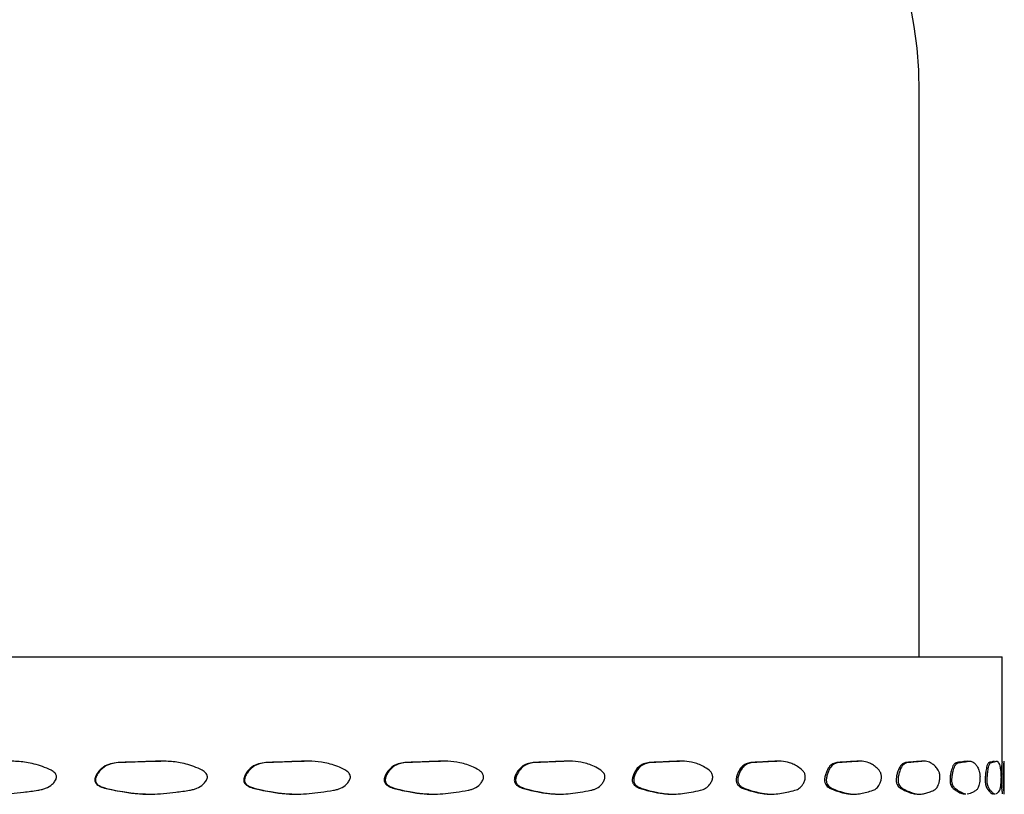
# Model space of a CAD drawing. Units: millimetres. Extents: x 5 to 589, y 5 to 417.
# Drawn here: x 309 to 339, y 250 to 273 of the extents above; entities that cross this region are included whole.
import ezdxf

# ---------------------------------------------------------------- set-up
doc = ezdxf.new("R2010")
doc.units = ezdxf.units.MM
doc.header["$LTSCALE"] = 2

msp = doc.modelspace()

# ---------------------------------------------------------------- linework, layer by layer
at = {"color": 7, "linetype": 'Continuous', "lineweight": 25}
for p, q in [((336.559, 253.673), (336.559, 270.673)), ((259.059, 253.673), (339.059, 253.673)), ((339.059, 250.51), (339.059, 253.673)), ((339.119, 250.518), (339.115, 250.52)), ((339.119, 249.527), (339.119, 250.529))]:
    msp.add_line(p, q, dxfattribs=at)
msp.add_arc((323.559, 270.673), 13, 0, 90, dxfattribs=at)
for points, knots in [([(310.587, 250.034), (310.582, 250.017), (310.573, 249.978), (310.53, 249.907), (310.438, 249.798), (310.298, 249.718), (310.147, 249.672), (309.927, 249.629), (309.613, 249.596), (309.219, 249.551), (308.893, 249.531), (308.622, 249.532), (308.405, 249.545), (308.177, 249.571), (307.907, 249.612), (307.637, 249.659), (307.404, 249.707), (307.255, 249.758), (307.167, 249.807), (307.118, 249.857), (307.094, 249.899), (307.085, 249.948), (307.093, 250.022), (307.135, 250.118), (307.233, 250.256), (307.399, 250.392), (307.689, 250.485), (308.033, 250.489), (308.438, 250.501), (308.857, 250.52), (309.295, 250.529), (309.674, 250.499), (309.983, 250.426), (310.233, 250.34), (310.425, 250.262), (310.532, 250.176), (310.568, 250.131), (310.589, 250.083), (310.587, 250.05), (310.587, 250.034)], [0, 0, 0, 0, 0.006828, 0.015235, 0.031248, 0.06178, 0.076348, 0.093473, 0.150031, 0.200378, 0.249378, 0.277732, 0.306079, 0.334547, 0.36712, 0.412214, 0.440842, 0.459144, 0.473005, 0.479535, 0.485405, 0.491386, 0.498041, 0.513366, 0.530464, 0.562859, 0.59354, 0.646416, 0.696047, 0.751343, 0.810272, 0.867696, 0.900155, 0.934752, 0.971986, 0.980601, 0.987805, 0.994048, 1, 1, 1, 1]), ([(313.729, 250.52), (313.632, 250.52), (313.425, 250.52), (313.116, 250.505), (312.804, 250.491), (312.524, 250.491), (312.27, 250.468), (312.042, 250.392), (311.882, 250.256), (311.787, 250.118), (311.746, 250.022), (311.738, 249.948), (311.747, 249.899), (311.77, 249.857), (311.817, 249.807), (311.92, 249.748), (312.081, 249.699), (312.306, 249.652), (312.617, 249.597), (312.973, 249.541), (313.235, 249.537), (313.347, 249.536)], [0, 0, 0, 0, 0.074994, 0.159435, 0.236613, 0.31313, 0.37246, 0.430288, 0.491369, 0.523624, 0.552544, 0.565097, 0.576394, 0.587463, 0.599783, 0.625909, 0.674915, 0.726322, 0.799312, 0.914331, 1, 1, 1, 1]), ([(315.127, 250.034), (315.123, 250.017), (315.114, 249.978), (315.073, 249.907), (314.985, 249.798), (314.851, 249.718), (314.706, 249.673), (314.495, 249.629), (314.194, 249.596), (313.815, 249.551), (313.502, 249.531), (313.242, 249.532), (313.032, 249.545), (312.812, 249.571), (312.552, 249.612), (312.291, 249.659), (312.066, 249.707), (311.922, 249.758), (311.836, 249.807), (311.79, 249.857), (311.766, 249.899), (311.757, 249.948), (311.765, 250.022), (311.806, 250.118), (311.901, 250.256), (312.061, 250.392), (312.341, 250.485), (312.674, 250.489), (313.064, 250.501), (313.467, 250.52), (313.889, 250.529), (314.253, 250.499), (314.549, 250.426), (314.789, 250.34), (314.973, 250.262), (315.074, 250.176), (315.109, 250.131), (315.129, 250.083), (315.127, 250.05), (315.127, 250.034)], [0, 0, 0, 0, 0.006828, 0.015235, 0.031248, 0.061781, 0.076348, 0.093472, 0.150036, 0.200378, 0.249378, 0.277731, 0.306079, 0.334546, 0.367122, 0.412218, 0.440843, 0.459143, 0.473004, 0.479533, 0.485403, 0.491384, 0.49804, 0.513366, 0.530465, 0.562859, 0.593539, 0.646416, 0.69605, 0.751342, 0.810272, 0.867698, 0.900158, 0.93475, 0.971985, 0.9806, 0.987805, 0.994048, 1, 1, 1, 1]), ([(318.108, 250.521), (318.016, 250.52), (317.82, 250.52), (317.527, 250.505), (317.232, 250.491), (316.966, 250.491), (316.724, 250.468), (316.508, 250.392), (316.355, 250.256), (316.265, 250.118), (316.226, 250.022), (316.219, 249.948), (316.227, 249.899), (316.249, 249.857), (316.294, 249.807), (316.392, 249.748), (316.545, 249.699), (316.759, 249.652), (317.054, 249.597), (317.392, 249.541), (317.64, 249.537), (317.746, 249.536)], [0, 0, 0, 0, 0.07508, 0.159522, 0.236691, 0.313205, 0.372532, 0.430357, 0.491434, 0.523688, 0.552607, 0.56516, 0.576458, 0.587527, 0.599845, 0.62597, 0.674968, 0.726371, 0.79936, 0.914374, 1, 1, 1, 1]), ([(319.433, 250.034), (319.429, 250.017), (319.42, 249.978), (319.382, 249.907), (319.299, 249.798), (319.173, 249.719), (319.037, 249.673), (318.838, 249.629), (318.555, 249.596), (318.197, 249.551), (317.901, 249.531), (317.654, 249.532), (317.455, 249.545), (317.247, 249.571), (317, 249.612), (316.753, 249.659), (316.539, 249.707), (316.401, 249.758), (316.32, 249.807), (316.275, 249.857), (316.253, 249.899), (316.244, 249.948), (316.252, 250.022), (316.291, 250.118), (316.381, 250.256), (316.534, 250.392), (316.8, 250.485), (317.116, 250.489), (317.486, 250.501), (317.868, 250.52), (318.266, 250.529), (318.61, 250.499), (318.889, 250.426), (319.115, 250.341), (319.288, 250.262), (319.384, 250.176), (319.416, 250.131), (319.435, 250.083), (319.433, 250.05), (319.433, 250.034)], [0, 0, 0, 0, 0.006828, 0.015235, 0.031248, 0.061781, 0.076348, 0.093471, 0.150049, 0.20038, 0.249378, 0.277731, 0.30608, 0.334546, 0.367123, 0.412221, 0.440844, 0.459143, 0.473003, 0.479531, 0.485401, 0.491383, 0.49804, 0.513367, 0.530465, 0.562858, 0.593539, 0.646416, 0.696047, 0.751342, 0.810271, 0.867698, 0.900158, 0.93475, 0.971985, 0.9806, 0.987805, 0.994048, 1, 1, 1, 1]), ([(322.208, 250.521), (322.123, 250.52), (321.941, 250.52), (321.67, 250.505), (321.395, 250.491), (321.147, 250.491), (320.921, 250.468), (320.719, 250.392), (320.577, 250.256), (320.492, 250.118), (320.456, 250.022), (320.449, 249.948), (320.457, 249.899), (320.478, 249.857), (320.519, 249.807), (320.611, 249.748), (320.754, 249.699), (320.954, 249.652), (321.229, 249.597), (321.544, 249.541), (321.774, 249.537), (321.872, 249.536)], [0, 0, 0, 0, 0.07498, 0.159474, 0.236621, 0.313146, 0.372484, 0.430317, 0.491403, 0.523661, 0.552586, 0.565142, 0.576442, 0.587513, 0.599834, 0.625962, 0.674964, 0.726373, 0.799375, 0.914408, 1, 1, 1, 1]), ([(323.442, 250.034), (323.438, 250.017), (323.43, 249.978), (323.395, 249.907), (323.319, 249.798), (323.202, 249.719), (323.077, 249.673), (322.893, 249.629), (322.631, 249.596), (322.3, 249.551), (322.025, 249.531), (321.796, 249.532), (321.611, 249.545), (321.417, 249.571), (321.187, 249.612), (320.956, 249.659), (320.756, 249.707), (320.628, 249.758), (320.552, 249.807), (320.51, 249.857), (320.489, 249.899), (320.481, 249.948), (320.488, 250.022), (320.524, 250.118), (320.609, 250.256), (320.752, 250.392), (321, 250.485), (321.295, 250.489), (321.639, 250.501), (321.994, 250.52), (322.364, 250.529), (322.682, 250.499), (322.94, 250.426), (323.149, 250.341), (323.308, 250.262), (323.396, 250.176), (323.426, 250.131), (323.443, 250.083), (323.442, 250.05), (323.442, 250.034)], [0, 0, 0, 0, 0.006828, 0.015234, 0.031248, 0.06178, 0.076348, 0.09347, 0.150073, 0.200383, 0.249379, 0.277732, 0.306082, 0.334546, 0.367125, 0.412223, 0.440844, 0.459142, 0.473001, 0.47953, 0.4854, 0.491383, 0.49804, 0.513367, 0.530465, 0.562857, 0.593538, 0.646416, 0.696027, 0.751342, 0.810269, 0.867693, 0.900155, 0.934754, 0.971989, 0.980602, 0.987806, 0.994048, 1, 1, 1, 1]), ([(325.972, 250.521), (325.894, 250.521), (325.729, 250.52), (325.482, 250.505), (325.232, 250.491), (325.006, 250.491), (324.799, 250.468), (324.614, 250.392), (324.484, 250.256), (324.407, 250.118), (324.373, 250.022), (324.367, 249.948), (324.374, 249.899), (324.393, 249.857), (324.432, 249.807), (324.515, 249.748), (324.647, 249.699), (324.829, 249.652), (325.08, 249.597), (325.367, 249.541), (325.577, 249.538), (325.666, 249.536)], [0, 0, 0, 0, 0.075185, 0.159632, 0.23679, 0.313303, 0.372629, 0.43045, 0.491523, 0.523775, 0.552693, 0.565247, 0.576544, 0.587613, 0.599931, 0.626054, 0.675049, 0.726448, 0.799434, 0.914444, 1, 1, 1, 1]), ([(327.095, 250.035), (327.092, 250.017), (327.085, 249.978), (327.053, 249.908), (326.984, 249.798), (326.88, 249.719), (326.766, 249.673), (326.601, 249.629), (326.364, 249.596), (326.063, 249.551), (325.814, 249.531), (325.606, 249.533), (325.437, 249.546), (325.261, 249.571), (325.051, 249.612), (324.84, 249.659), (324.657, 249.707), (324.54, 249.758), (324.47, 249.807), (324.431, 249.857), (324.412, 249.899), (324.405, 249.948), (324.411, 250.022), (324.445, 250.118), (324.522, 250.256), (324.653, 250.392), (324.88, 250.485), (325.149, 250.489), (325.463, 250.501), (325.786, 250.52), (326.121, 250.53), (326.409, 250.499), (326.643, 250.426), (326.831, 250.341), (326.975, 250.262), (327.054, 250.176), (327.081, 250.131), (327.097, 250.083), (327.096, 250.051), (327.095, 250.035)], [0, 0, 0, 0, 0.006828, 0.015235, 0.031248, 0.06178, 0.076347, 0.093471, 0.150055, 0.200382, 0.249379, 0.277731, 0.306081, 0.334546, 0.367124, 0.412222, 0.440843, 0.459142, 0.473002, 0.479531, 0.485401, 0.491383, 0.49804, 0.513367, 0.530465, 0.562857, 0.593538, 0.646416, 0.696044, 0.751343, 0.810272, 0.867697, 0.900158, 0.934753, 0.971986, 0.9806, 0.987805, 0.994048, 1, 1, 1, 1]), ([(329.342, 250.52), (329.274, 250.52), (329.129, 250.52), (328.91, 250.504), (328.688, 250.491), (328.487, 250.491), (328.303, 250.468), (328.138, 250.392), (328.021, 250.257), (327.952, 250.118), (327.922, 250.022), (327.917, 249.948), (327.923, 249.899), (327.94, 249.857), (327.974, 249.807), (328.049, 249.748), (328.167, 249.699), (328.329, 249.652), (328.553, 249.597), (328.808, 249.541), (328.994, 249.537), (329.074, 249.536)], [0, 0, 0, 0, 0.074708, 0.159137, 0.236342, 0.312887, 0.372229, 0.430061, 0.491138, 0.523395, 0.552322, 0.56488, 0.576182, 0.587254, 0.599576, 0.625704, 0.674703, 0.726106, 0.799112, 0.914142, 1, 1, 1, 1]), ([(330.341, 250.034), (330.338, 250.016), (330.332, 249.977), (330.304, 249.907), (330.244, 249.797), (330.152, 249.718), (330.052, 249.672), (329.907, 249.629), (329.699, 249.595), (329.434, 249.55), (329.213, 249.531), (329.029, 249.532), (328.88, 249.545), (328.723, 249.571), (328.536, 249.612), (328.348, 249.659), (328.185, 249.707), (328.08, 249.758), (328.018, 249.807), (327.984, 249.857), (327.967, 249.899), (327.96, 249.948), (327.966, 250.022), (327.995, 250.118), (328.065, 250.257), (328.181, 250.393), (328.384, 250.485), (328.624, 250.489), (328.903, 250.501), (329.189, 250.52), (329.485, 250.529), (329.739, 250.499), (329.944, 250.425), (330.109, 250.34), (330.235, 250.262), (330.305, 250.175), (330.328, 250.13), (330.342, 250.082), (330.341, 250.05), (330.341, 250.034)], [0, 0, 0, 0, 0.006828, 0.015235, 0.031248, 0.061779, 0.076347, 0.093471, 0.150071, 0.200385, 0.24938, 0.277733, 0.306083, 0.334546, 0.367125, 0.412225, 0.440841, 0.459139, 0.472999, 0.479528, 0.485399, 0.491382, 0.49804, 0.513368, 0.530466, 0.562854, 0.593534, 0.646417, 0.696067, 0.751348, 0.810275, 0.867698, 0.900156, 0.934755, 0.971988, 0.980602, 0.987805, 0.994048, 1, 1, 1, 1]), ([(332.271, 250.52), (332.213, 250.52), (332.089, 250.52), (331.902, 250.505), (331.711, 250.491), (331.538, 250.491), (331.379, 250.468), (331.237, 250.392), (331.136, 250.257), (331.076, 250.118), (331.05, 250.022), (331.045, 249.948), (331.051, 249.899), (331.066, 249.857), (331.095, 249.808), (331.16, 249.748), (331.262, 249.699), (331.402, 249.652), (331.595, 249.597), (331.815, 249.541), (331.974, 249.537), (332.042, 249.536)], [0, 0, 0, 0, 0.074596, 0.159079, 0.236261, 0.312812, 0.372163, 0.430005, 0.491094, 0.523357, 0.552287, 0.564847, 0.57615, 0.587224, 0.599548, 0.625681, 0.674689, 0.726102, 0.799116, 0.914164, 1, 1, 1, 1]), ([(333.129, 250.034), (333.127, 250.016), (333.121, 249.977), (333.098, 249.907), (333.047, 249.797), (332.97, 249.718), (332.886, 249.672), (332.763, 249.629), (332.586, 249.595), (332.361, 249.551), (332.172, 249.531), (332.015, 249.532), (331.887, 249.545), (331.752, 249.571), (331.591, 249.612), (331.429, 249.659), (331.288, 249.707), (331.197, 249.758), (331.143, 249.808), (331.114, 249.857), (331.099, 249.899), (331.093, 249.948), (331.098, 250.022), (331.124, 250.118), (331.184, 250.257), (331.285, 250.393), (331.46, 250.485), (331.667, 250.489), (331.906, 250.501), (332.152, 250.52), (332.405, 250.529), (332.62, 250.499), (332.794, 250.425), (332.934, 250.34), (333.04, 250.262), (333.099, 250.175), (333.119, 250.13), (333.13, 250.082), (333.129, 250.05), (333.129, 250.034)], [0, 0, 0, 0, 0.006828, 0.015235, 0.031247, 0.061779, 0.076347, 0.09347, 0.15009, 0.200388, 0.249382, 0.277735, 0.306085, 0.334547, 0.367126, 0.412224, 0.440841, 0.459139, 0.472999, 0.479529, 0.4854, 0.491382, 0.49804, 0.513368, 0.530466, 0.562855, 0.593534, 0.646416, 0.696044, 0.751347, 0.810272, 0.867693, 0.900154, 0.934757, 0.971991, 0.980603, 0.987806, 0.994048, 1, 1, 1, 1]), ([(334.716, 250.52), (334.669, 250.52), (334.568, 250.52), (334.415, 250.505), (334.258, 250.491), (334.116, 250.491), (333.985, 250.468), (333.866, 250.392), (333.783, 250.257), (333.733, 250.118), (333.711, 250.022), (333.707, 249.948), (333.712, 249.899), (333.724, 249.857), (333.749, 249.808), (333.803, 249.748), (333.887, 249.699), (334.003, 249.652), (334.163, 249.597), (334.343, 249.541), (334.474, 249.537), (334.529, 249.536)], [0, 0, 0, 0, 0.074624, 0.159094, 0.23628, 0.312829, 0.372177, 0.430015, 0.491101, 0.523362, 0.552291, 0.56485, 0.576153, 0.587226, 0.599549, 0.625681, 0.674686, 0.726095, 0.799107, 0.914149, 1, 1, 1, 1]), ([(335.421, 250.034), (335.419, 250.016), (335.415, 249.977), (335.396, 249.907), (335.355, 249.797), (335.293, 249.718), (335.226, 249.672), (335.127, 249.629), (334.985, 249.595), (334.802, 249.55), (334.649, 249.531), (334.52, 249.532), (334.415, 249.545), (334.304, 249.571), (334.172, 249.612), (334.038, 249.659), (333.921, 249.707), (333.846, 249.758), (333.801, 249.808), (333.776, 249.857), (333.764, 249.899), (333.759, 249.948), (333.763, 250.022), (333.785, 250.118), (333.835, 250.257), (333.919, 250.393), (334.064, 250.485), (334.234, 250.489), (334.431, 250.501), (334.632, 250.52), (334.838, 250.529), (335.012, 250.499), (335.152, 250.425), (335.265, 250.34), (335.35, 250.262), (335.397, 250.175), (335.412, 250.13), (335.422, 250.082), (335.421, 250.05), (335.421, 250.034)], [0, 0, 0, 0, 0.006828, 0.015235, 0.031247, 0.061779, 0.076347, 0.09347, 0.150085, 0.200388, 0.249382, 0.277735, 0.306084, 0.334547, 0.367126, 0.412225, 0.440841, 0.459139, 0.472999, 0.479528, 0.485399, 0.491382, 0.49804, 0.513368, 0.530466, 0.562854, 0.593534, 0.646416, 0.69605, 0.751347, 0.810273, 0.867695, 0.900154, 0.934757, 0.97199, 0.980603, 0.987806, 0.994048, 1, 1, 1, 1]), ([(336.641, 250.52), (336.605, 250.52), (336.529, 250.52), (336.412, 250.505), (336.292, 250.491), (336.182, 250.491), (336.08, 250.468), (335.988, 250.392), (335.923, 250.257), (335.884, 250.118), (335.867, 250.022), (335.864, 249.948), (335.868, 249.9), (335.877, 249.857), (335.897, 249.808), (335.939, 249.748), (336.004, 249.699), (336.095, 249.652), (336.219, 249.597), (336.358, 249.541), (336.457, 249.537), (336.499, 249.536)], [0, 0, 0, 0, 0.074535, 0.15905, 0.236215, 0.312769, 0.372124, 0.429971, 0.491067, 0.523332, 0.552264, 0.564825, 0.576129, 0.587204, 0.599529, 0.625665, 0.674678, 0.726095, 0.799113, 0.914168, 1, 1, 1, 1]), ([(337.182, 250.034), (337.181, 250.016), (337.178, 249.977), (337.164, 249.907), (337.134, 249.797), (337.089, 249.718), (337.039, 249.672), (336.966, 249.629), (336.86, 249.595), (336.722, 249.551), (336.606, 249.531), (336.508, 249.532), (336.428, 249.545), (336.343, 249.571), (336.241, 249.612), (336.137, 249.659), (336.046, 249.707), (335.987, 249.758), (335.952, 249.808), (335.933, 249.857), (335.923, 249.899), (335.919, 249.948), (335.922, 250.022), (335.939, 250.118), (335.978, 250.257), (336.044, 250.393), (336.157, 250.485), (336.289, 250.489), (336.44, 250.501), (336.593, 250.52), (336.749, 250.529), (336.88, 250.498), (336.984, 250.425), (337.068, 250.34), (337.13, 250.261), (337.165, 250.175), (337.176, 250.13), (337.183, 250.082), (337.182, 250.05), (337.182, 250.034)], [0, 0, 0, 0, 0.006828, 0.015235, 0.031247, 0.061778, 0.076346, 0.093469, 0.1501, 0.200391, 0.249384, 0.277738, 0.306087, 0.334548, 0.367127, 0.412223, 0.440841, 0.459139, 0.472999, 0.479529, 0.4854, 0.491383, 0.49804, 0.513368, 0.530466, 0.562855, 0.593535, 0.646416, 0.69603, 0.751345, 0.810269, 0.867691, 0.900152, 0.934759, 0.971992, 0.980604, 0.987807, 0.994048, 1, 1, 1, 1]), ([(338.018, 250.521), (337.994, 250.52), (337.944, 250.52), (337.865, 250.505), (337.783, 250.491), (337.707, 250.491), (337.636, 250.468), (337.572, 250.392), (337.526, 250.256), (337.498, 250.118), (337.486, 250.022), (337.484, 249.948), (337.486, 249.899), (337.493, 249.857), (337.507, 249.807), (337.537, 249.748), (337.583, 249.699), (337.646, 249.653), (337.732, 249.597), (337.828, 249.541), (337.895, 249.537), (337.923, 249.536)], [0, 0, 0, 0, 0.075004, 0.159479, 0.236625, 0.313143, 0.372474, 0.430302, 0.491381, 0.523635, 0.552557, 0.565112, 0.57641, 0.58748, 0.599799, 0.625924, 0.674923, 0.726326, 0.799321, 0.91434, 1, 1, 1, 1]), ([(337.963, 249.534), (337.958, 249.534), (337.936, 249.534), (337.895, 249.546), (337.837, 249.571), (337.767, 249.612), (337.695, 249.659), (337.631, 249.707), (337.589, 249.758), (337.565, 249.807), (337.551, 249.857), (337.544, 249.899), (337.541, 249.948), (337.544, 250.022), (337.556, 250.118), (337.583, 250.256), (337.63, 250.392), (337.709, 250.485), (337.8, 250.489), (337.904, 250.501), (338.007, 250.52), (338.111, 250.529), (338.196, 250.499), (338.263, 250.426), (338.316, 250.341), (338.355, 250.262), (338.377, 250.176), (338.384, 250.131), (338.388, 250.083), (338.388, 250.05), (338.387, 250.034)], [0, 0, 0, 0, 0.009805, 0.048671, 0.087694, 0.132358, 0.194186, 0.233423, 0.25851, 0.27751, 0.286461, 0.294509, 0.30271, 0.311837, 0.332849, 0.35629, 0.400698, 0.44276, 0.515253, 0.583274, 0.659101, 0.739887, 0.818614, 0.863117, 0.91055, 0.961597, 0.973406, 0.983282, 0.991841, 1, 1, 1, 1]), ([(338.827, 250.52), (338.815, 250.52), (338.791, 250.52), (338.751, 250.505), (338.709, 250.491), (338.668, 250.491), (338.63, 250.468), (338.594, 250.392), (338.568, 250.256), (338.552, 250.118), (338.545, 250.022), (338.543, 249.948), (338.545, 249.899), (338.549, 249.857), (338.557, 249.807), (338.574, 249.748), (338.6, 249.699), (338.635, 249.652), (338.682, 249.597), (338.733, 249.541), (338.766, 249.537), (338.781, 249.536)], [0, 0, 0, 0, 0.074896, 0.159322, 0.236493, 0.313001, 0.372322, 0.430141, 0.491215, 0.523465, 0.552379, 0.564929, 0.576224, 0.587291, 0.59961, 0.625734, 0.674736, 0.726137, 0.799115, 0.914116, 1, 1, 1, 1]), ([(338.831, 249.534), (338.829, 249.534), (338.818, 249.534), (338.797, 249.546), (338.766, 249.571), (338.729, 249.612), (338.69, 249.659), (338.654, 249.707), (338.63, 249.758), (338.616, 249.807), (338.608, 249.857), (338.604, 249.899), (338.603, 249.948), (338.604, 250.022), (338.611, 250.118), (338.627, 250.257), (338.653, 250.392), (338.697, 250.485), (338.747, 250.489), (338.802, 250.501), (338.854, 250.52), (338.903, 250.529), (338.942, 250.499), (338.971, 250.426), (338.992, 250.34), (339.007, 250.262), (339.016, 250.175), (339.018, 250.131), (339.02, 250.083), (339.02, 250.05), (339.02, 250.034)], [0, 0, 0, 0, 0.009981, 0.048837, 0.087858, 0.132507, 0.19432, 0.233559, 0.258644, 0.277644, 0.286593, 0.294639, 0.302838, 0.31196, 0.332967, 0.356404, 0.400807, 0.442861, 0.515339, 0.583377, 0.659164, 0.739939, 0.818651, 0.863143, 0.910563, 0.961601, 0.97341, 0.983285, 0.991842, 1, 1, 1, 1]), ([(339.059, 250.51), (339.059, 250.508), (339.059, 250.502), (339.057, 250.491), (339.052, 250.491), (339.046, 250.466), (339.039, 250.389), (339.033, 250.255), (339.03, 250.117), (339.028, 250.022), (339.027, 249.948), (339.028, 249.9), (339.029, 249.858), (339.031, 249.809), (339.035, 249.749), (339.04, 249.7), (339.047, 249.652), (339.054, 249.597), (339.059, 249.545), (339.059, 249.541), (339.059, 249.539)], [0, 0, 0, 0, 0.048513, 0.132183, 0.225351, 0.295067, 0.361648, 0.43258, 0.470295, 0.504224, 0.518956, 0.532222, 0.545078, 0.559334, 0.589487, 0.646564, 0.708642, 0.796257, 0.93093, 1, 1, 1, 1]), ([(339.119, 249.539), (339.119, 249.541), (339.119, 249.545), (339.114, 249.597), (339.107, 249.656), (339.1, 249.701), (339.094, 249.759), (339.091, 249.807), (339.089, 249.857), (339.088, 249.899), (339.087, 249.948), (339.088, 250.022), (339.089, 250.118), (339.093, 250.256), (339.099, 250.392), (339.108, 250.485), (339.115, 250.489), (339.119, 250.499), (339.119, 250.507), (339.119, 250.51)], [0, 0, 0, 0, 0.0691223, 0.2038047, 0.2890314, 0.3712415, 0.4087686, 0.4408018, 0.4546874, 0.4678956, 0.4810671, 0.4958648, 0.529886, 0.5678478, 0.6397689, 0.7078845, 0.8252768, 0.930854, 1, 1, 1, 1]), ([(338.387, 250.034), (338.387, 250.017), (338.385, 249.978), (338.376, 249.907), (338.358, 249.798), (338.329, 249.719), (338.298, 249.673), (338.251, 249.629), (338.183, 249.595), (338.093, 249.552), (338.032, 249.532), (338.001, 249.533), (338, 249.533)], [0, 0, 0, 0, 0.027241, 0.060779, 0.124666, 0.246477, 0.304595, 0.372907, 0.598721, 0.799445, 0.994917, 1, 1, 1, 1]), ([(339.02, 250.034), (339.019, 250.017), (339.019, 249.977), (339.015, 249.907), (339.008, 249.798), (338.997, 249.718), (338.985, 249.672), (338.966, 249.629), (338.936, 249.595), (338.895, 249.552), (338.866, 249.532), (338.85, 249.533), (338.85, 249.533)], [0, 0, 0, 0, 0.027256, 0.060812, 0.12473, 0.246606, 0.304753, 0.373108, 0.598827, 0.799822, 0.995415, 1, 1, 1, 1])]:
    msp.add_open_spline(points, degree=3, knots=knots, dxfattribs=at)

doc.saveas('drawing.dxf')
